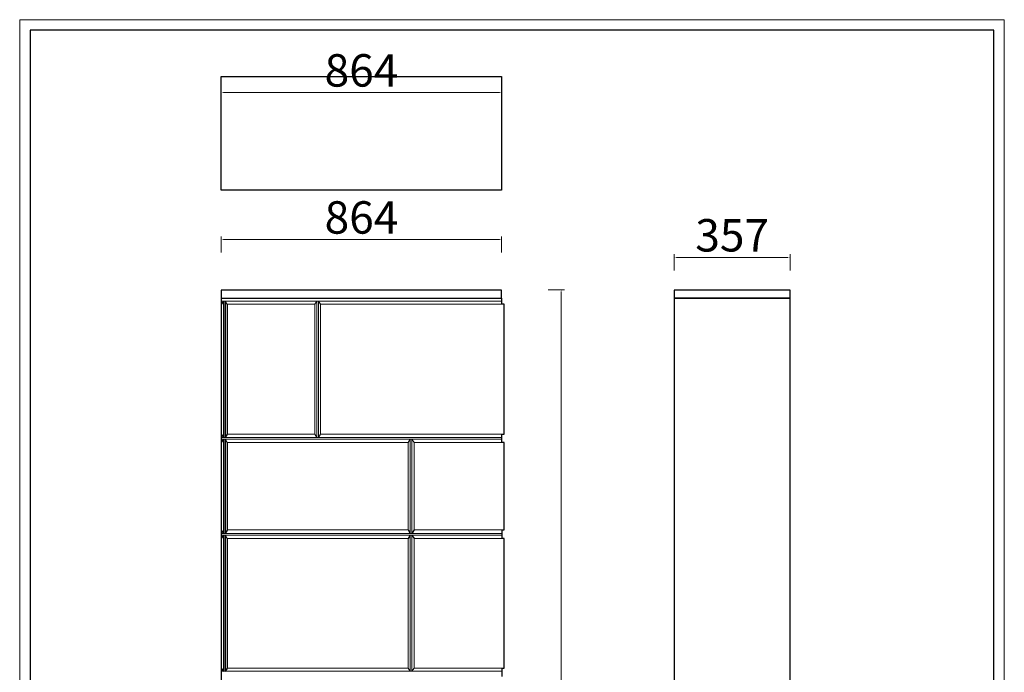
# Model space of a CAD drawing. Units: millimetres. Extents: x 57521 to 74146, y 0 to 27678.
# Drawn here: x 71064 to 74099, y 16747 to 18761 of the extents above; entities that cross this region are included whole.
import ezdxf

# ---------------------------------------------------------------- set-up
doc = ezdxf.new("R2010")
doc.units = ezdxf.units.MM
doc.layers.add('打印框', color=1, linetype='Continuous', lineweight=13)
doc.layers.add('轮廓线', color=7, linetype='Continuous', lineweight=25)
doc.styles.get("Standard").update_dxf_attribs({"font": 'simfang.ttf', "width": 0.7})
doc.dimstyles.new('ISO-30', dxfattribs={"dimtxt": 30, "dimasz": 7, "dimexe": 10, "dimexo": 5, "dimgap": 5, "dimtad": 2, "dimdec": 1, "dimdsep": 46, "dimtxsty": 'Standard', "dimcen": 12, "dimclrd": 6, "dimclre": 6, "dimclrt": 4, "dimadec": 1, "dimazin": 0, "dimtfac": 1, "dimtdec": 1, "dimtmove": 0, "dimatfit": 2, "dimfxl": 40, "dimfxlon": 1, "dimlwd": 13, "dimlwe": 13, "dimarcsym": 0})

# ---------------------------------------------------------------- blocks, each defined once
blk = doc.blocks.new('*D22')
at = {"color": 6, "lineweight": 13}
for p, q in [((71685.4, 18042.1), (71685.4, 18092.1)), ((72549.4, 18042.1), (72549.4, 18092.1)), ((72542.4, 18082.1), (71692.4, 18082.1))]:
    blk.add_line(p, q, dxfattribs=at)
at = {"color": 6}
for points in [[(71692.4, 18083.2), (71692.4, 18080.9), (71685.4, 18082.1)], [(72542.4, 18083.2), (72542.4, 18080.9), (72549.4, 18082.1)]]:
    blk.add_solid(points, dxfattribs=at)
at = {"layer": 'Defpoints', "color": 0}
for p in [(71685.4, 18082.1), (72549.4, 18004.7), (71685.4, 17995.4)]:
    blk.add_point(p, dxfattribs=at)
at = {"color": 4, "insert": (72117.4, 18137.6), "char_height": 100, "attachment_point": 5}
blk.add_mtext('864', dxfattribs=at)
blk = doc.blocks.new('*D26')
at = {"color": 6, "lineweight": 13}
for p, q in [((71685.4, 18513), (71685.4, 18545.6)), ((72549.4, 18513), (72549.4, 18545.6)), ((72542.4, 18535.6), (71692.4, 18535.6))]:
    blk.add_line(p, q, dxfattribs=at)
at = {"color": 6}
for points in [[(71692.4, 18536.8), (71692.4, 18534.4), (71685.4, 18535.6)], [(72542.4, 18536.8), (72542.4, 18534.4), (72549.4, 18535.6)]]:
    blk.add_solid(points, dxfattribs=at)
at = {"layer": 'Defpoints', "color": 0}
for p in [(71685.4, 18535.6), (71685.4, 18508), (72549.4, 18508)]:
    blk.add_point(p, dxfattribs=at)
at = {"color": 4, "insert": (72117.4, 18591.2), "char_height": 100, "attachment_point": 5}
blk.add_mtext('864', dxfattribs=at)
blk = doc.blocks.new('A3')
for p, q in [((30, 1395), (30, -1395)), ((3750, 1395), (30, 1395)), ((30, -1395), (3750, -1395))]:
    blk.add_line(p, q)
at = {"layer": '打印框'}
for p, q in [((3780, 1425), (0, 1425)), ((0, 1425), (0, -1425)), ((0, -1425), (3780, -1425))]:
    blk.add_line(p, q, dxfattribs=at)
blk = doc.blocks.new('*D69')
at = {"color": 6, "lineweight": 13}
for p, q in [((73081.3, 17987), (73081.3, 18037)), ((73431.3, 18027), (73088.3, 18027)), ((73438.3, 17987), (73438.3, 18037))]:
    blk.add_line(p, q, dxfattribs=at)
at = {"color": 6}
for points in [[(73088.3, 18028.1), (73088.3, 18025.8), (73081.3, 18027)], [(73431.3, 18028.1), (73431.3, 18025.8), (73438.3, 18027)]]:
    blk.add_solid(points, dxfattribs=at)
at = {"layer": 'Defpoints', "color": 0}
for p in [(73081.3, 18027), (73081.3, 17962.2), (73438.3, 17962.2)]:
    blk.add_point(p, dxfattribs=at)
at = {"color": 4, "insert": (73259.8, 18082.5), "char_height": 100, "attachment_point": 5}
blk.add_mtext('357', dxfattribs=at)
blk = doc.blocks.new('*D71')
at = {"color": 6, "lineweight": 13}
for p, q in [((72692.7, 17927.8), (72742.7, 17927.8)), ((72732.7, 17920.8), (72732.7, 15237.8)), ((72692.7, 15230.8), (72742.7, 15230.8))]:
    blk.add_line(p, q, dxfattribs=at)
at = {"color": 6}
for points in [[(72731.5, 17920.8), (72733.8, 17920.8), (72732.7, 17927.8)], [(72731.5, 15237.8), (72733.8, 15237.8), (72732.7, 15230.8)]]:
    blk.add_solid(points, dxfattribs=at)
at = {"layer": 'Defpoints', "color": 0}
for p in [(72651, 17927.8), (72651, 15230.8), (72732.7, 15230.8)]:
    blk.add_point(p, dxfattribs=at)
at = {"color": 4, "insert": (72788.2, 16579.3), "char_height": 100, "attachment_point": 5, "rotation": 90}
blk.add_mtext('2697', dxfattribs=at)

msp = doc.modelspace()

# ---------------------------------------------------------------- linework, layer by layer
for p, q in [((71685.44, 17901.58), (71685.43, 15230.58)), ((71691.94, 17892.41), (71685.44, 17882.41)), ((71691.94, 17892.41), (71691.94, 17471.41)), ((71696.94, 17892.41), (71696.94, 17471.41)), ((71703.44, 17882.41), (71703.44, 17482.41)), ((72549.43, 17901.94), (72549.43, 17882.58)), ((71685.44, 17482.41), (71691.94, 17471.41)), ((71703.44, 17482.41), (71696.94, 17471.41)), ((72549.46, 17482.58), (72549.46, 17456.58)), ((71691.94, 17466.41), (71685.44, 17456.41)), ((71691.94, 17466.41), (71691.94, 17175.41)), ((71696.94, 17466.41), (71696.94, 17175.41)), ((71703.44, 17456.41), (71703.44, 17186.41)), ((71685.44, 17186.41), (71691.94, 17175.41)), ((71703.44, 17186.41), (71696.94, 17175.41)), ((72261.43, 17186.58), (72267.93, 17175.58)), ((72279.43, 17186.58), (72272.93, 17175.58)), ((72549.5, 17186.58), (72549.51, 17160.58)), ((71691.94, 17170.41), (71685.44, 17160.41)), ((71691.94, 17170.41), (71691.94, 16750.41)), ((71696.94, 17170.41), (71696.94, 16750.41)), ((71703.44, 17160.41), (71703.44, 16760.41)), ((72267.93, 17170.58), (72261.43, 17160.58)), ((72272.93, 17170.58), (72279.43, 17160.58)), ((71685.44, 16760.41), (71691.94, 16750.41)), ((71703.44, 16760.41), (71696.94, 16750.41)), ((72549.57, 16760.58), (72549.57, 16734.58))]:
    msp.add_line(p, q)
for points in [[(72549.43, 18235.07), (71685.43, 18235.07), (71685.43, 18585.07), (72549.43, 18585.07)], [(71685.44, 17901.58), (72549.15, 17901.58), (72549.15, 17926.58), (71685.44, 17926.58)], [(73081.3, 17901.66), (73438.3, 17901.66), (73438.3, 17926.66), (73081.3, 17926.66)], [(73081.3, 15230.66), (73438.3, 15230.66), (73438.3, 17901.66), (73081.3, 17901.66)]]:
    msp.add_lwpolyline(points, close=True)
for points in [[(72549.43, 17482.58), (72557.43, 17482.58), (72557.43, 17882.58), (72549.43, 17882.58)], [(72549.43, 17186.58), (72557.43, 17186.58), (72557.43, 17456.58), (72549.43, 17456.58)], [(72549.43, 16760.58), (72557.43, 16760.58), (72557.43, 17160.58), (72549.43, 17160.58)]]:
    msp.add_lwpolyline(points)
at = {"layer": '轮廓线', "color": 0, "linetype": 'ByBlock', "lineweight": 13}
for p, q in [((71685.43, 17901.58), (72549.43, 17901.76)), ((71685.43, 17892.58), (72549.4, 17892.58)), ((71703.43, 17882.58), (71973.43, 17882.58)), ((71973.43, 17882.58), (71703.44, 17882.58)), ((71979.93, 17892.58), (71973.43, 17882.58)), ((71973.43, 17882.58), (71973.43, 17482.58)), ((71979.93, 17892.58), (71979.93, 17471.58)), ((71984.93, 17892.58), (71984.93, 17471.58)), ((71991.43, 17882.58), (71984.93, 17892.58)), ((71991.43, 17882.58), (72531.43, 17882.58)), ((71991.43, 17882.58), (71991.43, 17482.58)), ((72549.43, 17882.58), (71991.43, 17882.58)), ((73081.3, 17901.66), (73438.3, 17901.66)), ((71703.44, 17482.58), (71973.43, 17482.58)), ((71979.93, 17471.58), (71973.43, 17482.58)), ((71991.43, 17482.58), (71984.93, 17471.58)), ((71991.43, 17482.58), (72549.46, 17482.58)), ((71685.43, 17471.58), (72549.46, 17471.58)), ((71685.43, 17466.58), (72549.46, 17466.58)), ((71703.44, 17456.58), (72261.43, 17456.58)), ((72267.93, 17466.58), (72261.43, 17456.58)), ((72261.43, 17456.58), (72261.43, 17186.58)), ((72267.93, 17466.58), (72267.93, 17175.58)), ((72272.93, 17466.58), (72272.93, 17175.58)), ((72279.43, 17456.58), (72272.93, 17466.58)), ((72279.43, 17456.58), (72549.46, 17456.58)), ((72279.43, 17456.58), (72279.43, 17186.58)), ((72549.43, 17456.58), (72549.43, 17456.58)), ((71703.44, 17186.58), (72261.43, 17186.58)), ((72279.43, 17186.58), (72549.5, 17186.58)), ((71685.43, 17175.58), (72549.5, 17175.58)), ((71685.43, 17170.58), (72549.5, 17170.58)), ((71685.44, 17160.41), (71685.44, 17160.41)), ((71703.44, 17160.58), (72261.43, 17160.58)), ((72261.43, 17160.58), (72261.43, 16760.58)), ((72267.93, 17170.58), (72267.93, 16750.58)), ((72272.93, 17170.58), (72272.93, 16750.58)), ((72279.43, 17160.58), (72549.51, 17160.58)), ((72279.43, 17160.58), (72279.43, 16760.58)), ((71685.44, 16760.41), (71685.44, 16760.41)), ((71703.44, 16760.58), (72261.43, 16760.58)), ((72267.93, 16750.58), (72261.43, 16760.58)), ((72279.43, 16760.58), (72272.93, 16750.58)), ((72279.43, 16760.58), (72549.57, 16760.58)), ((71685.43, 16750.58), (72549.57, 16750.58))]:
    msp.add_line(p, q, dxfattribs=at)
at = {"layer": '轮廓线', "linetype": 'ByBlock', "lineweight": 13}
for p, q in [((71696.94, 17892.41), (71703.44, 17882.41)), ((71696.94, 17466.41), (71703.44, 17456.41)), ((71696.94, 17170.41), (71703.44, 17160.41))]:
    msp.add_line(p, q, dxfattribs=at)

# ---------------------------------------------------------------- block references
at = {"layer": '轮廓线', "color": 0, "linetype": 'ByBlock', "lineweight": -3, "xscale": 1.0648, "yscale": 1.0648, "zscale": 1.0648, "rotation": 270}
msp.add_blockref('A3', (72581.32, 18760.61), dxfattribs=at)

# ---------------------------------------------------------------- dimensions: what is measured, and where the dimension line sits
for base, p1, p2, angle, picture, middle in [((71685.43, 18535.61), (72549.43, 18507.99), (71685.43, 18507.99), 180, '*D26', (72117.43, 18591.18)), ((71685.43, 18082.06), (72549.43, 18004.71), (71685.43, 17995.35), 180, '*D22', (72117.43, 18137.63)), ((73081.3, 18026.97), (73438.3, 17962.24), (73081.3, 17962.24), 180, '*D69', (73259.8, 18082.54)), ((72732.65, 15230.84), (72650.96, 17927.84), (72650.96, 15230.84), 90, '*D71', (72788.22, 16579.34))]:
    dim = msp.add_linear_dim(base=base, p1=p1, p2=p2, angle=angle, dimstyle='ISO-30', override={"dimtxt": 100})
    dim.commit()
    dim.dimension.update_dxf_attribs({"geometry": picture, "text_midpoint": middle})

doc.saveas('drawing.dxf')
